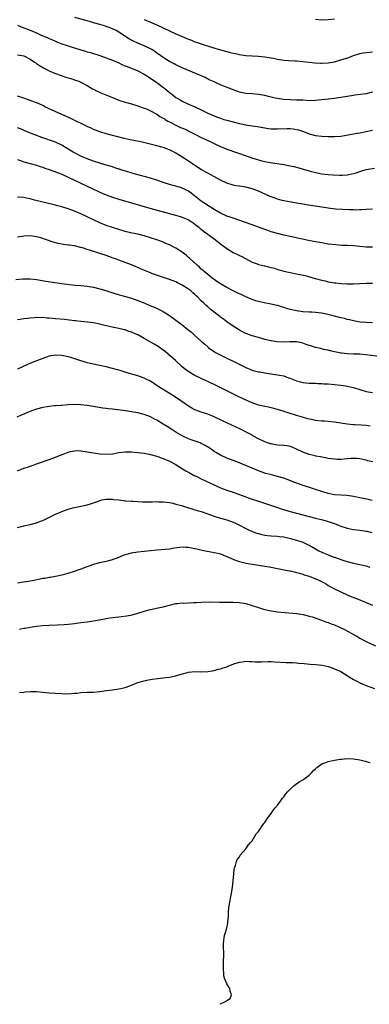
# Model space of a CAD drawing. Units: inches. Extents: x 2634000 to 2637000, y 1512000 to 1515000.
# Drawn here: x 2636320 to 2636430, y 1512000 to 1512310 of the extents above; entities that cross this region are included whole.
import ezdxf

# ---------------------------------------------------------------- set-up
doc = ezdxf.new("R2010")
doc.units = ezdxf.units.IN
doc.header["$MEASUREMENT"] = 0
doc.layers.add('LD26341512_10ft', color=121, linetype='Continuous')

msp = doc.modelspace()

# ---------------------------------------------------------------- linework, layer by layer
at = {"layer": 'LD26341512_10ft'}
for points, elevation in [([(2636431, 1512287.54), (2636429, 1512287.09), (2636427.18, 1512286.82), (2636425.41, 1512286.59), (2636425, 1512286.55), (2636423, 1512286.22), (2636421, 1512285.86), (2636420.23, 1512285.77), (2636419, 1512285.57), (2636413.98, 1512285), (2636413, 1512284.91), (2636411, 1512284.89), (2636408.99, 1512285.01), (2636407, 1512285.1), (2636405.12, 1512285.12), (2636403, 1512285.26), (2636401, 1512285.58), (2636400.28, 1512285.72), (2636399, 1512286), (2636398.2, 1512286.2), (2636397, 1512286.47), (2636395, 1512286.88), (2636393.04, 1512287.04), (2636391, 1512287.16), (2636389.5, 1512287.5), (2636389, 1512287.59), (2636386.49, 1512288.49), (2636385.19, 1512289), (2636383, 1512289.89), (2636381, 1512290.79), (2636379.51, 1512291.51), (2636378.16, 1512292.16), (2636376.78, 1512292.78), (2636371, 1512295.27), (2636369, 1512296.16), (2636368.46, 1512296.46), (2636367, 1512297.22), (2636366.42, 1512297.58), (2636365, 1512298.49), (2636363.54, 1512299.54), (2636363, 1512299.91), (2636362.36, 1512300.36), (2636361.4, 1512301), (2636361, 1512301.25), (2636359, 1512302.22), (2636357, 1512303), (2636355.6, 1512303.6), (2636354.31, 1512304.31), (2636351, 1512306.54), (2636350.17, 1512307), (2636349, 1512307.58), (2636347.95, 1512307.95), (2636347, 1512308.31), (2636346.46, 1512308.46), (2636345, 1512308.93), (2636343, 1512309.48), (2636341.8, 1512309.8), (2636341, 1512310.05), (2636337.15, 1512311.15)], 9580), ([(2636359, 1512310.53), (2636361, 1512309.66), (2636362.44, 1512309), (2636363, 1512308.77), (2636367, 1512306.86), (2636369, 1512305.94), (2636371, 1512305.08), (2636372.48, 1512304.48), (2636373, 1512304.25), (2636373.92, 1512303.92), (2636375, 1512303.48), (2636375.36, 1512303.36), (2636377, 1512302.77), (2636380.25, 1512301.75), (2636383, 1512300.94), (2636385, 1512300.4), (2636386.13, 1512300.13), (2636387, 1512299.9), (2636387.76, 1512299.76), (2636389, 1512299.49), (2636391, 1512299.18), (2636393, 1512298.98), (2636395, 1512298.89), (2636397, 1512298.76), (2636399, 1512298.4), (2636399.76, 1512298.24), (2636401, 1512297.93), (2636403, 1512297.61), (2636404.49, 1512297.51), (2636406.6, 1512297.4), (2636407, 1512297.4), (2636409, 1512297.26), (2636410.95, 1512297.05), (2636412.82, 1512296.82), (2636414.68, 1512296.68), (2636415, 1512296.67), (2636417, 1512296.77), (2636419, 1512297.16), (2636421, 1512297.75), (2636423.45, 1512298.55), (2636425, 1512299.15), (2636427, 1512299.79), (2636427.97, 1512299.97), (2636429, 1512300.13), (2636431, 1512300.32)], 9570), ([(2636419, 1512310.56), (2636417, 1512310.37), (2636415, 1512310.28), (2636413, 1512310.44)], 9560), ([(2636319, 1512308.73), (2636320.17, 1512308.17), (2636321, 1512307.87), (2636321.6, 1512307.6), (2636323, 1512307.08), (2636325, 1512306.29), (2636326.32, 1512305.68), (2636328.65, 1512304.65), (2636329, 1512304.47), (2636330.07, 1512304.07), (2636331, 1512303.61), (2636331.46, 1512303.46), (2636333, 1512302.8), (2636334.36, 1512302.36), (2636335, 1512302.13), (2636336.26, 1512301.74), (2636338.71, 1512301), (2636340.48, 1512300.49), (2636341, 1512300.32), (2636342.03, 1512300.03), (2636345, 1512299.12), (2636347, 1512298.43), (2636349, 1512297.63), (2636351, 1512296.77), (2636352.2, 1512296.2), (2636353, 1512295.89), (2636353.62, 1512295.62), (2636357, 1512294.25), (2636359, 1512293.27), (2636361, 1512292.02), (2636363, 1512290.59), (2636365.09, 1512289), (2636366.16, 1512288.16), (2636367, 1512287.43), (2636367.59, 1512287), (2636369, 1512285.9), (2636370.51, 1512285), (2636371, 1512284.74), (2636373, 1512283.83), (2636375, 1512282.95), (2636377, 1512282.04), (2636379, 1512280.99), (2636381, 1512280.08), (2636381.8, 1512279.8), (2636383, 1512279.35), (2636384.1, 1512279), (2636385, 1512278.74), (2636387, 1512278.21), (2636389, 1512277.72), (2636389.61, 1512277.61), (2636391, 1512277.3), (2636393, 1512276.96), (2636394.71, 1512276.71), (2636396.42, 1512276.42), (2636398.16, 1512276.16), (2636399, 1512276.05), (2636401, 1512275.96), (2636404.08, 1512276.08), (2636405, 1512276.08), (2636405.98, 1512275.98), (2636407, 1512275.83), (2636407.66, 1512275.66), (2636409.18, 1512275.18), (2636411, 1512274.46), (2636413, 1512273.94), (2636415, 1512273.68), (2636417, 1512273.57), (2636419, 1512273.56), (2636421, 1512273.74), (2636422.09, 1512273.91), (2636425.48, 1512274.52), (2636427, 1512274.76), (2636429, 1512275.14), (2636431, 1512275.57)], 9590), ([(2636319, 1512299.37), (2636321, 1512299.04), (2636323, 1512298.01), (2636324.46, 1512297), (2636324.78, 1512296.78), (2636325, 1512296.66), (2636325.99, 1512295.99), (2636327.23, 1512295.23), (2636327.65, 1512295), (2636329, 1512294.28), (2636331, 1512293.44), (2636332.8, 1512292.8), (2636334.34, 1512292.34), (2636335, 1512292.12), (2636335.88, 1512291.88), (2636337, 1512291.49), (2636337.38, 1512291.38), (2636338.41, 1512291), (2636339, 1512290.73), (2636341, 1512289.66), (2636342.67, 1512288.67), (2636343, 1512288.51), (2636343.98, 1512287.98), (2636345.37, 1512287.37), (2636349, 1512285.85), (2636351, 1512285.06), (2636353, 1512284.41), (2636355, 1512283.86), (2636355.64, 1512283.64), (2636357, 1512283.26), (2636357.18, 1512283.18), (2636359, 1512282.56), (2636359.73, 1512282.27), (2636361, 1512281.72), (2636362.73, 1512280.73), (2636363, 1512280.63), (2636363.94, 1512279.94), (2636365, 1512279.4), (2636365.24, 1512279.24), (2636365.65, 1512279), (2636366.48, 1512278.48), (2636367, 1512278.22), (2636369, 1512277.18), (2636370.48, 1512276.48), (2636371.86, 1512275.86), (2636373.22, 1512275.22), (2636375, 1512274.3), (2636377, 1512273.32), (2636377.72, 1512273), (2636379.95, 1512271.95), (2636381, 1512271.39), (2636381.28, 1512271.28), (2636381.85, 1512271), (2636383, 1512270.4), (2636385, 1512269.59), (2636391.43, 1512267.43), (2636393.19, 1512266.81), (2636396.11, 1512265.89), (2636397, 1512265.67), (2636398.65, 1512265.35), (2636403, 1512264.74), (2636404.5, 1512264.5), (2636406.17, 1512264.17), (2636407.76, 1512263.76), (2636411, 1512262.73), (2636411.35, 1512262.65), (2636413, 1512262.22), (2636414.01, 1512262.01), (2636415, 1512261.86), (2636417, 1512261.62), (2636418.49, 1512261.51), (2636420.6, 1512261.4), (2636421, 1512261.41), (2636421.44, 1512261.44), (2636423, 1512261.46), (2636425, 1512261.88), (2636425.81, 1512262.19), (2636427.32, 1512262.68), (2636429, 1512263.16), (2636431.62, 1512263.62)], 9600), ([(2636431, 1512250.73), (2636429, 1512250.55), (2636427.53, 1512250.47), (2636427, 1512250.47), (2636425.58, 1512250.42), (2636425, 1512250.45), (2636423.56, 1512250.44), (2636421.46, 1512250.54), (2636419.27, 1512250.73), (2636417, 1512251), (2636415, 1512251.27), (2636410.05, 1512252.05), (2636409, 1512252.25), (2636408.36, 1512252.36), (2636407, 1512252.61), (2636403, 1512253.33), (2636402.53, 1512253.47), (2636401, 1512253.86), (2636399.6, 1512254.4), (2636398.69, 1512254.69), (2636395, 1512256.34), (2636393, 1512257.14), (2636391, 1512257.61), (2636389, 1512257.89), (2636387.91, 1512258.09), (2636387, 1512258.23), (2636385, 1512258.9), (2636383, 1512259.85), (2636379, 1512262.03), (2636377.1, 1512263.1), (2636375, 1512264.46), (2636374.68, 1512264.68), (2636374.18, 1512265), (2636373, 1512265.79), (2636371.12, 1512267), (2636369, 1512268.33), (2636367.82, 1512269), (2636367, 1512269.4), (2636365, 1512270.13), (2636363, 1512270.65), (2636357.88, 1512271.88), (2636354.57, 1512272.57), (2636352.66, 1512273), (2636347, 1512274.45), (2636345, 1512275.02), (2636343.6, 1512275.6), (2636343, 1512275.82), (2636342.23, 1512276.23), (2636341, 1512276.8), (2636340.64, 1512277), (2636336.52, 1512279), (2636335.48, 1512279.48), (2636332.08, 1512281), (2636327.72, 1512283), (2636327.24, 1512283.24), (2636327, 1512283.33), (2636325.86, 1512283.86), (2636323, 1512284.99), (2636321, 1512285.73), (2636319, 1512286.3)], 9610), ([(2636431, 1512238.75), (2636429, 1512238.69), (2636425, 1512239.09), (2636423, 1512239.19), (2636421.25, 1512239.25), (2636419.4, 1512239.4), (2636417, 1512239.7), (2636415, 1512240.02), (2636413, 1512240.4), (2636410.83, 1512240.83), (2636405, 1512242.08), (2636403, 1512242.53), (2636401, 1512243.01), (2636399, 1512243.57), (2636397.94, 1512243.94), (2636397, 1512244.23), (2636396.45, 1512244.45), (2636395, 1512244.97), (2636393, 1512245.71), (2636390.63, 1512246.63), (2636389.16, 1512247.16), (2636387.65, 1512247.66), (2636387, 1512247.81), (2636386.13, 1512248.13), (2636385, 1512248.51), (2636383, 1512249.44), (2636381, 1512250.59), (2636379.55, 1512251.55), (2636379, 1512251.87), (2636378.34, 1512252.34), (2636377.25, 1512253), (2636377, 1512253.17), (2636374.84, 1512254.84), (2636373.75, 1512255.75), (2636373, 1512256.33), (2636371.72, 1512257), (2636371, 1512257.35), (2636370.5, 1512257.5), (2636367.74, 1512258.26), (2636367, 1512258.44), (2636365.33, 1512259), (2636363.61, 1512259.61), (2636363, 1512259.85), (2636361, 1512260.48), (2636356.28, 1512261.72), (2636353.47, 1512262.53), (2636351.99, 1512263), (2636351.25, 1512263.25), (2636351, 1512263.32), (2636349.75, 1512263.75), (2636349, 1512263.98), (2636348.24, 1512264.24), (2636346.71, 1512264.71), (2636345, 1512265.2), (2636343, 1512265.82), (2636341, 1512266.56), (2636339, 1512267.44), (2636337, 1512268.44), (2636336.63, 1512268.63), (2636334.14, 1512270.14), (2636333, 1512270.88), (2636331, 1512271.84), (2636326.69, 1512273.31), (2636322.28, 1512275), (2636319.98, 1512275.98), (2636319, 1512276.36)], 9620), ([(2636319, 1512266.33), (2636319.97, 1512266.03), (2636321, 1512265.66), (2636323, 1512265.09), (2636325, 1512264.56), (2636326.16, 1512264.16), (2636327, 1512263.92), (2636327.65, 1512263.65), (2636329, 1512263.21), (2636331.84, 1512262.16), (2636333, 1512261.69), (2636335, 1512260.81), (2636337, 1512259.88), (2636338.81, 1512259), (2636341, 1512257.89), (2636342.96, 1512256.96), (2636344.34, 1512256.34), (2636345, 1512256.03), (2636345.74, 1512255.74), (2636347, 1512255.16), (2636349, 1512254.42), (2636351, 1512253.81), (2636360.75, 1512251), (2636368.84, 1512248.84), (2636370.38, 1512248.38), (2636371, 1512248.16), (2636373, 1512247.3), (2636373.48, 1512247), (2636374.38, 1512246.38), (2636375, 1512245.99), (2636376.21, 1512245), (2636376.63, 1512244.63), (2636377, 1512244.36), (2636377.73, 1512243.73), (2636379, 1512242.79), (2636381.49, 1512241), (2636383, 1512239.8), (2636383.47, 1512239.47), (2636385, 1512238.27), (2636387, 1512237.04), (2636388.42, 1512236.42), (2636389, 1512236.1), (2636389.77, 1512235.77), (2636393, 1512234.02), (2636394.56, 1512233.44), (2636395, 1512233.25), (2636395.98, 1512233), (2636396.82, 1512232.82), (2636397, 1512232.81), (2636398.45, 1512232.45), (2636399, 1512232.34), (2636400.04, 1512232.04), (2636401, 1512231.71), (2636401.57, 1512231.57), (2636403, 1512231.12), (2636405, 1512230.7), (2636407, 1512230.33), (2636409.74, 1512229.74), (2636412.85, 1512228.85), (2636413, 1512228.8), (2636414.45, 1512228.45), (2636415, 1512228.26), (2636416.04, 1512228.04), (2636417, 1512227.81), (2636419, 1512227.5), (2636419.45, 1512227.45), (2636421, 1512227.29), (2636423, 1512227.19), (2636425, 1512227.17), (2636427, 1512227.24), (2636429, 1512227.35), (2636431, 1512227.4)], 9630), ([(2636431, 1512214.81), (2636429, 1512214.93), (2636427.11, 1512215.11), (2636425, 1512215.45), (2636423.76, 1512215.76), (2636423, 1512215.92), (2636422.17, 1512216.17), (2636421, 1512216.41), (2636420.55, 1512216.55), (2636419, 1512216.92), (2636416.42, 1512217.58), (2636415, 1512217.87), (2636413.96, 1512218.04), (2636413, 1512218.13), (2636411.8, 1512218.2), (2636411, 1512218.22), (2636409, 1512218.33), (2636407, 1512218.62), (2636405, 1512219.09), (2636403.52, 1512219.52), (2636403, 1512219.69), (2636401.96, 1512219.96), (2636401, 1512220.29), (2636400.42, 1512220.42), (2636399, 1512220.77), (2636396.85, 1512221.15), (2636395, 1512221.59), (2636394.17, 1512221.83), (2636393, 1512222.25), (2636391, 1512223.08), (2636389.72, 1512223.72), (2636389, 1512224), (2636388.34, 1512224.34), (2636387, 1512224.94), (2636385, 1512225.99), (2636383, 1512227.15), (2636381.9, 1512227.9), (2636381, 1512228.49), (2636380.71, 1512228.71), (2636380.31, 1512229), (2636379, 1512230.04), (2636377.9, 1512231), (2636377.44, 1512231.44), (2636377, 1512231.78), (2636376.41, 1512232.41), (2636375.67, 1512233), (2636373.45, 1512235), (2636373.23, 1512235.23), (2636373, 1512235.43), (2636372.2, 1512236.2), (2636371, 1512237.15), (2636369, 1512238.43), (2636367, 1512239.39), (2636365.86, 1512239.86), (2636365, 1512240.24), (2636364.44, 1512240.44), (2636363, 1512241.01), (2636361, 1512241.66), (2636359, 1512242.28), (2636357, 1512242.8), (2636355.17, 1512243.17), (2636353, 1512243.67), (2636351, 1512244.25), (2636349, 1512244.87), (2636347, 1512245.56), (2636345, 1512246.41), (2636343.23, 1512247.23), (2636341, 1512248.29), (2636339, 1512249.22), (2636337, 1512250.08), (2636335, 1512250.82), (2636333.32, 1512251.32), (2636333, 1512251.44), (2636331.74, 1512251.74), (2636331, 1512251.96), (2636330.14, 1512252.14), (2636327, 1512252.89), (2636325.35, 1512253.35), (2636324.45, 1512253.55), (2636323, 1512253.95), (2636321.86, 1512254.14), (2636321, 1512254.32), (2636319, 1512254.47)], 9640), ([(2636434.14, 1512204.14), (2636428.8, 1512204.8), (2636427, 1512204.93), (2636425, 1512204.96), (2636423, 1512205.05), (2636421.27, 1512205.27), (2636421, 1512205.31), (2636418.05, 1512205.95), (2636417, 1512206.22), (2636415.51, 1512206.49), (2636414.71, 1512206.71), (2636413, 1512207.04), (2636411.56, 1512207.56), (2636411, 1512207.69), (2636410.07, 1512208.07), (2636409, 1512208.4), (2636408.53, 1512208.53), (2636407, 1512208.85), (2636404.9, 1512208.9), (2636403, 1512208.79), (2636400.85, 1512208.85), (2636399, 1512209.13), (2636398.81, 1512209.19), (2636397, 1512209.63), (2636396.08, 1512209.92), (2636395, 1512210.21), (2636393, 1512210.79), (2636391.37, 1512211.37), (2636391, 1512211.53), (2636390.01, 1512212.01), (2636389, 1512212.57), (2636388.73, 1512212.73), (2636387, 1512213.83), (2636385, 1512215.18), (2636383.98, 1512215.98), (2636383, 1512216.66), (2636382.82, 1512216.82), (2636381, 1512218.24), (2636380.09, 1512219), (2636379, 1512219.88), (2636378.4, 1512220.4), (2636377.84, 1512221), (2636377, 1512221.81), (2636375.84, 1512223), (2636375.4, 1512223.4), (2636375, 1512223.81), (2636374.32, 1512224.32), (2636373.55, 1512225), (2636373, 1512225.45), (2636371, 1512226.74), (2636369.49, 1512227.49), (2636369, 1512227.76), (2636368.11, 1512228.11), (2636366.65, 1512228.65), (2636364.71, 1512229.29), (2636361.66, 1512230.34), (2636361, 1512230.59), (2636357.86, 1512231.86), (2636357, 1512232.27), (2636356.47, 1512232.47), (2636355, 1512233.1), (2636353, 1512233.82), (2636351, 1512234.57), (2636349.96, 1512235), (2636349.26, 1512235.27), (2636347.8, 1512235.79), (2636347, 1512236.06), (2636344.1, 1512237), (2636341.74, 1512237.74), (2636341, 1512238), (2636339.54, 1512238.46), (2636339, 1512238.61), (2636337, 1512239.09), (2636335.32, 1512239.32), (2636335, 1512239.37), (2636333.55, 1512239.55), (2636333, 1512239.64), (2636331.87, 1512239.87), (2636330.27, 1512240.27), (2636326.37, 1512241.63), (2636325, 1512242), (2636323.81, 1512242.19), (2636323, 1512242.29), (2636321, 1512242.22), (2636319, 1512241.9)], 9650), ([(2636318.52, 1512228.52), (2636320.75, 1512228.75), (2636321, 1512228.77), (2636323, 1512228.72), (2636325, 1512228.47), (2636328.01, 1512228.01), (2636333, 1512227.21), (2636334.6, 1512227), (2636337.25, 1512226.75), (2636339, 1512226.63), (2636341, 1512226.44), (2636343, 1512226.13), (2636345, 1512225.62), (2636346.85, 1512225), (2636348.48, 1512224.48), (2636350.03, 1512224.03), (2636353.14, 1512223.14), (2636355, 1512222.58), (2636357, 1512221.88), (2636359.2, 1512221), (2636361, 1512220.24), (2636361.89, 1512219.89), (2636363.3, 1512219.3), (2636363.92, 1512219), (2636365, 1512218.43), (2636367, 1512217.17), (2636367.25, 1512217), (2636369.4, 1512215.4), (2636371, 1512214.17), (2636372.78, 1512212.78), (2636373.88, 1512211.88), (2636375, 1512210.9), (2636377.08, 1512209), (2636378.09, 1512208.09), (2636379.13, 1512207.13), (2636379.29, 1512207), (2636381, 1512205.84), (2636381.52, 1512205.52), (2636391, 1512200.76), (2636393, 1512199.94), (2636393.76, 1512199.76), (2636395, 1512199.4), (2636395.35, 1512199.35), (2636397, 1512199.04), (2636401, 1512198.5), (2636401.65, 1512198.35), (2636403, 1512198.09), (2636404.44, 1512197.56), (2636405, 1512197.38), (2636405.91, 1512197), (2636407, 1512196.58), (2636408.25, 1512196.25), (2636409, 1512196.08), (2636409.97, 1512195.97), (2636411, 1512195.88), (2636411.83, 1512195.83), (2636413, 1512195.81), (2636413.75, 1512195.75), (2636415, 1512195.72), (2636415.65, 1512195.65), (2636417, 1512195.57), (2636421, 1512195.18), (2636422.5, 1512195), (2636423, 1512194.93), (2636425, 1512194.45), (2636427, 1512193.79), (2636429, 1512193.2), (2636431, 1512192.85)], 9660), ([(2636430.24, 1512182.24), (2636429, 1512182.43), (2636427.42, 1512182.58), (2636425.3, 1512182.7), (2636425, 1512182.7), (2636423, 1512182.89), (2636419, 1512183.52), (2636417, 1512183.72), (2636415.83, 1512183.83), (2636415, 1512183.87), (2636413, 1512184.09), (2636412.23, 1512184.23), (2636410.58, 1512184.58), (2636409.18, 1512185), (2636407, 1512185.6), (2636406.1, 1512185.9), (2636405, 1512186.22), (2636402.75, 1512187), (2636401, 1512187.53), (2636399.84, 1512187.84), (2636399, 1512188.04), (2636398.21, 1512188.21), (2636397, 1512188.44), (2636395, 1512188.92), (2636393, 1512189.62), (2636390.65, 1512190.65), (2636387.96, 1512191.96), (2636385.89, 1512193), (2636381.85, 1512195), (2636381, 1512195.41), (2636379.9, 1512195.9), (2636379, 1512196.33), (2636378.53, 1512196.53), (2636377, 1512197.25), (2636375, 1512198.27), (2636373.69, 1512199), (2636373.26, 1512199.26), (2636372.07, 1512200.07), (2636370.96, 1512200.96), (2636368.82, 1512203), (2636366.59, 1512205), (2636365.71, 1512205.71), (2636365, 1512206.26), (2636363.38, 1512207.38), (2636362.14, 1512208.14), (2636359, 1512209.94), (2636357, 1512211.02), (2636355.61, 1512211.61), (2636355, 1512211.92), (2636354.16, 1512212.16), (2636353, 1512212.61), (2636352.68, 1512212.68), (2636351, 1512213.09), (2636349.39, 1512213.39), (2636348.38, 1512213.62), (2636345.73, 1512214.27), (2636345, 1512214.47), (2636343, 1512214.86), (2636341.09, 1512215.09), (2636339, 1512215.28), (2636337.45, 1512215.45), (2636337, 1512215.49), (2636333.88, 1512215.88), (2636331, 1512216.16), (2636329, 1512216.34), (2636328.36, 1512216.36), (2636327, 1512216.48), (2636326.47, 1512216.47), (2636325, 1512216.52), (2636324.45, 1512216.45), (2636323, 1512216.37), (2636322.24, 1512216.24), (2636321, 1512216.09), (2636319.89, 1512215.89), (2636319, 1512215.76)], 9670), ([(2636431.02, 1512170.98), (2636429.38, 1512171.38), (2636429, 1512171.52), (2636427, 1512171.94), (2636426.04, 1512172.04), (2636425, 1512172.06), (2636424.04, 1512172.04), (2636421, 1512171.8), (2636419.81, 1512171.81), (2636419, 1512171.83), (2636417.97, 1512171.97), (2636417, 1512172.08), (2636416.27, 1512172.27), (2636415, 1512172.46), (2636414.58, 1512172.58), (2636413, 1512172.85), (2636412.88, 1512172.88), (2636411, 1512173.32), (2636409, 1512174.05), (2636407, 1512175.04), (2636405.64, 1512175.64), (2636405, 1512175.86), (2636404.06, 1512176.06), (2636403, 1512176.19), (2636401, 1512176.32), (2636400.4, 1512176.4), (2636399, 1512176.65), (2636398.73, 1512176.73), (2636397.96, 1512177), (2636397, 1512177.37), (2636395, 1512178.33), (2636393.26, 1512179.26), (2636393, 1512179.39), (2636391.97, 1512179.97), (2636389.32, 1512181.32), (2636383.84, 1512183.84), (2636381, 1512185.21), (2636379, 1512186.02), (2636377, 1512186.68), (2636375.31, 1512187.31), (2636375, 1512187.43), (2636373.99, 1512187.99), (2636373, 1512188.55), (2636369.18, 1512191.18), (2636367.97, 1512191.97), (2636365, 1512193.78), (2636363.1, 1512195), (2636361, 1512196.41), (2636359.8, 1512197), (2636359, 1512197.45), (2636357.84, 1512197.84), (2636357, 1512198.15), (2636353.9, 1512199), (2636351.7, 1512199.7), (2636351, 1512199.9), (2636350.16, 1512200.16), (2636347, 1512200.98), (2636344.47, 1512201.53), (2636343, 1512201.78), (2636341.95, 1512202.05), (2636341, 1512202.25), (2636337.44, 1512203.44), (2636335.89, 1512203.89), (2636335, 1512204.09), (2636333, 1512204.51), (2636331, 1512204.66), (2636329, 1512204.31), (2636327, 1512203.62), (2636325.32, 1512203), (2636323.66, 1512202.34), (2636322.25, 1512201.75), (2636319, 1512200.27)], 9680), ([(2636430.88, 1512158.88), (2636429.22, 1512159.22), (2636427, 1512159.72), (2636425, 1512160.14), (2636423, 1512160.4), (2636421, 1512160.51), (2636419, 1512160.67), (2636417, 1512161.04), (2636415, 1512161.63), (2636413, 1512162.29), (2636411.11, 1512162.89), (2636409.45, 1512163.45), (2636406.52, 1512164.52), (2636403, 1512165.83), (2636401, 1512166.43), (2636399.12, 1512166.88), (2636397.37, 1512167.37), (2636397, 1512167.46), (2636395, 1512168.21), (2636391, 1512169.9), (2636390.21, 1512170.21), (2636389, 1512170.7), (2636387.32, 1512171.32), (2636387, 1512171.46), (2636385, 1512172.21), (2636383, 1512173.09), (2636381.82, 1512173.82), (2636381, 1512174.31), (2636380.1, 1512175), (2636379.46, 1512175.46), (2636378.2, 1512176.2), (2636377, 1512176.84), (2636376.6, 1512177), (2636374.14, 1512177.86), (2636373, 1512178.24), (2636371.12, 1512179.12), (2636369, 1512180.39), (2636368.02, 1512181), (2636366.19, 1512182.19), (2636365, 1512182.93), (2636363, 1512184.14), (2636362.42, 1512184.42), (2636361, 1512185.18), (2636359, 1512185.98), (2636357, 1512186.5), (2636355, 1512186.82), (2636353.08, 1512187.08), (2636349, 1512187.67), (2636347.77, 1512187.77), (2636347, 1512187.88), (2636345.96, 1512187.96), (2636344.21, 1512188.21), (2636341, 1512188.76), (2636339, 1512188.97), (2636336.95, 1512189.05), (2636334.99, 1512188.99), (2636333, 1512188.82), (2636332.82, 1512188.82), (2636331, 1512188.64), (2636330.63, 1512188.63), (2636329, 1512188.47), (2636328.39, 1512188.39), (2636327, 1512188.16), (2636325, 1512187.61), (2636323.3, 1512187), (2636321.64, 1512186.36), (2636321, 1512186.08), (2636320.23, 1512185.77), (2636318.86, 1512185.14)], 9690), ([(2636319, 1512168.16), (2636321.1, 1512169), (2636322.51, 1512169.49), (2636323, 1512169.68), (2636323.98, 1512170.02), (2636325, 1512170.39), (2636329, 1512171.78), (2636331, 1512172.51), (2636332.78, 1512173.22), (2636333.47, 1512173.47), (2636335, 1512174.06), (2636335.74, 1512174.26), (2636337, 1512174.53), (2636337.45, 1512174.55), (2636339, 1512174.53), (2636341, 1512174.23), (2636343, 1512173.88), (2636345, 1512173.58), (2636347, 1512173.43), (2636349, 1512173.58), (2636351, 1512173.93), (2636353, 1512174.17), (2636353.85, 1512174.15), (2636355, 1512174.16), (2636357, 1512174), (2636357.87, 1512173.87), (2636359, 1512173.74), (2636360.51, 1512173.49), (2636361, 1512173.39), (2636363, 1512172.86), (2636364.31, 1512172.31), (2636365, 1512172.12), (2636365.73, 1512171.73), (2636367, 1512171.27), (2636369, 1512170.2), (2636369.71, 1512169.71), (2636372.16, 1512168.16), (2636373.43, 1512167.43), (2636374.76, 1512166.76), (2636375.63, 1512166.37), (2636377, 1512165.71), (2636381, 1512163.75), (2636381.52, 1512163.52), (2636383, 1512162.84), (2636385, 1512162.09), (2636387, 1512161.44), (2636389, 1512160.72), (2636391, 1512159.97), (2636391.72, 1512159.72), (2636393, 1512159.29), (2636395, 1512158.66), (2636400.69, 1512156.69), (2636401, 1512156.6), (2636402.2, 1512156.2), (2636405, 1512155.33), (2636407, 1512154.81), (2636409, 1512154.33), (2636413, 1512153.24), (2636414.83, 1512152.83), (2636416.39, 1512152.39), (2636417, 1512152.24), (2636417.9, 1512151.9), (2636419, 1512151.56), (2636420.48, 1512151), (2636421, 1512150.78), (2636423, 1512150.08), (2636425, 1512149.68), (2636427, 1512149.47), (2636429, 1512149.22), (2636429.19, 1512149.19), (2636430.79, 1512148.79)], 9700), ([(2636319, 1512150.34), (2636321, 1512150.89), (2636323, 1512151.27), (2636325, 1512151.78), (2636326.29, 1512152.29), (2636327, 1512152.55), (2636329.97, 1512154.03), (2636331, 1512154.52), (2636332.07, 1512155), (2636333, 1512155.4), (2636335, 1512156.1), (2636336.49, 1512156.49), (2636339, 1512157), (2636340.63, 1512157.37), (2636341.73, 1512157.73), (2636343, 1512158.11), (2636343.67, 1512158.33), (2636345.13, 1512158.87), (2636345.66, 1512159), (2636347, 1512159.25), (2636347.23, 1512159.23), (2636349, 1512159.24), (2636349.2, 1512159.2), (2636351, 1512159.01), (2636353, 1512158.76), (2636353.24, 1512158.76), (2636355, 1512158.6), (2636355.4, 1512158.6), (2636357, 1512158.51), (2636358.46, 1512158.46), (2636361.55, 1512158.45), (2636363, 1512158.48), (2636363.54, 1512158.46), (2636365, 1512158.45), (2636367, 1512158.2), (2636368.03, 1512157.97), (2636369, 1512157.72), (2636370.79, 1512157.21), (2636372.63, 1512156.63), (2636373, 1512156.54), (2636374.16, 1512156.16), (2636375, 1512155.93), (2636375.7, 1512155.7), (2636377, 1512155.32), (2636377.23, 1512155.23), (2636379.55, 1512154.45), (2636381, 1512153.9), (2636383, 1512153.24), (2636385, 1512152.7), (2636387, 1512152.04), (2636387.72, 1512151.72), (2636389.05, 1512151.05), (2636391, 1512149.97), (2636393, 1512149.08), (2636394.54, 1512148.54), (2636395, 1512148.4), (2636396.12, 1512148.12), (2636397, 1512147.95), (2636397.85, 1512147.85), (2636399, 1512147.73), (2636401, 1512147.61), (2636401.53, 1512147.53), (2636403, 1512147.34), (2636405.14, 1512146.86), (2636407, 1512146.36), (2636409, 1512145.72), (2636410.47, 1512145), (2636411, 1512144.72), (2636413, 1512143.55), (2636414.06, 1512143), (2636415, 1512142.54), (2636417, 1512141.69), (2636418.77, 1512141), (2636419, 1512140.92), (2636420.46, 1512140.46), (2636421, 1512140.25), (2636421.97, 1512139.97), (2636423, 1512139.61), (2636425, 1512139.04), (2636427.47, 1512138.53), (2636429, 1512138.23), (2636430.15, 1512137.85)], 9710), ([(2636319, 1512132.9), (2636320.84, 1512133.16), (2636322.57, 1512133.44), (2636324.24, 1512133.76), (2636326.15, 1512134.15), (2636327, 1512134.3), (2636327.62, 1512134.38), (2636329, 1512134.62), (2636329.35, 1512134.65), (2636331.06, 1512134.94), (2636333, 1512135.36), (2636333.52, 1512135.52), (2636335, 1512135.92), (2636337, 1512136.57), (2636340.24, 1512137.76), (2636341, 1512138.06), (2636341.72, 1512138.28), (2636343, 1512138.72), (2636345, 1512139.25), (2636347.97, 1512139.97), (2636349, 1512140.27), (2636351, 1512140.95), (2636352.44, 1512141.55), (2636353, 1512141.76), (2636353.93, 1512142.07), (2636355, 1512142.38), (2636357, 1512142.7), (2636359, 1512142.87), (2636363, 1512143.27), (2636367, 1512143.63), (2636367.76, 1512143.76), (2636371, 1512144.22), (2636372.15, 1512144.15), (2636373, 1512144.15), (2636373.92, 1512143.92), (2636375, 1512143.75), (2636375.58, 1512143.58), (2636377.22, 1512143.22), (2636381, 1512142.49), (2636382.21, 1512142.21), (2636383, 1512141.97), (2636384.71, 1512141.29), (2636385, 1512141.19), (2636386.52, 1512140.52), (2636387.95, 1512139.95), (2636389, 1512139.65), (2636389.47, 1512139.47), (2636391.1, 1512139.1), (2636393, 1512138.72), (2636399, 1512137.77), (2636400.49, 1512137.51), (2636403.13, 1512137), (2636404.67, 1512136.67), (2636405, 1512136.61), (2636406.31, 1512136.31), (2636407, 1512136.17), (2636407.9, 1512135.9), (2636409, 1512135.61), (2636409.44, 1512135.44), (2636411, 1512134.96), (2636413, 1512134.19), (2636413.83, 1512133.83), (2636415.47, 1512133), (2636416.45, 1512132.45), (2636417, 1512132.09), (2636419, 1512131.03), (2636421, 1512130.05), (2636423, 1512129.12), (2636424.48, 1512128.48), (2636425.9, 1512127.9), (2636429, 1512126.71), (2636431, 1512125.79)], 9720), ([(2636319.73, 1512118.27), (2636321, 1512118.55), (2636321.4, 1512118.6), (2636323, 1512118.9), (2636325, 1512119.2), (2636327, 1512119.41), (2636329, 1512119.54), (2636331.67, 1512119.67), (2636333.79, 1512119.79), (2636335, 1512119.89), (2636337, 1512120.09), (2636339, 1512120.33), (2636341, 1512120.6), (2636343, 1512120.88), (2636344.8, 1512121.2), (2636346.47, 1512121.53), (2636347, 1512121.64), (2636348.16, 1512121.84), (2636349.93, 1512122.07), (2636351, 1512122.15), (2636351.77, 1512122.23), (2636353.55, 1512122.45), (2636355.2, 1512122.8), (2636357, 1512123.3), (2636359, 1512123.9), (2636361, 1512124.46), (2636363.36, 1512125), (2636365, 1512125.36), (2636367, 1512125.89), (2636369, 1512126.34), (2636369.62, 1512126.38), (2636371, 1512126.54), (2636371.48, 1512126.52), (2636373, 1512126.56), (2636374.65, 1512126.65), (2636375, 1512126.63), (2636375.36, 1512126.64), (2636377, 1512126.77), (2636379.15, 1512126.85), (2636382.78, 1512126.78), (2636383.19, 1512126.81), (2636387, 1512126.76), (2636389, 1512126.66), (2636391, 1512126.36), (2636393, 1512125.78), (2636395, 1512125.05), (2636396.56, 1512124.56), (2636397, 1512124.44), (2636399, 1512124.03), (2636401, 1512123.76), (2636407, 1512123.21), (2636409.14, 1512122.86), (2636411, 1512122.38), (2636411.89, 1512122.11), (2636414.93, 1512121.07), (2636416.49, 1512120.49), (2636417, 1512120.35), (2636417.95, 1512119.95), (2636419, 1512119.59), (2636420.34, 1512119), (2636422.13, 1512118.13), (2636424.24, 1512117), (2636425, 1512116.56), (2636426.02, 1512116.02), (2636427, 1512115.43), (2636429, 1512114.38), (2636431.92, 1512113)], 9730), ([(2636319.73, 1512098.27), (2636321, 1512098.46), (2636321.52, 1512098.48), (2636323, 1512098.64), (2636323.38, 1512098.62), (2636325, 1512098.62), (2636329, 1512098.21), (2636331, 1512098.05), (2636333, 1512097.95), (2636334.09, 1512097.91), (2636336.04, 1512097.96), (2636337, 1512098.08), (2636337.86, 1512098.14), (2636339, 1512098.3), (2636341, 1512098.4), (2636343, 1512098.43), (2636345, 1512098.6), (2636347.08, 1512098.92), (2636349, 1512099.17), (2636351, 1512099.45), (2636351.61, 1512099.61), (2636353, 1512099.91), (2636354.43, 1512100.43), (2636355, 1512100.61), (2636357, 1512101.41), (2636359, 1512102), (2636359.83, 1512102.17), (2636361.51, 1512102.49), (2636363.26, 1512102.74), (2636365, 1512102.93), (2636367, 1512103.19), (2636369, 1512103.61), (2636369.91, 1512103.91), (2636372.65, 1512104.65), (2636373, 1512104.73), (2636375, 1512104.94), (2636376.86, 1512104.86), (2636379, 1512104.88), (2636381, 1512105.24), (2636382.34, 1512105.66), (2636383, 1512105.81), (2636383.87, 1512106.13), (2636385, 1512106.44), (2636385.39, 1512106.61), (2636387, 1512107.21), (2636387.29, 1512107.29), (2636389, 1512107.89), (2636389.98, 1512107.98), (2636391, 1512108.14), (2636392.08, 1512108.08), (2636393, 1512108.07), (2636394, 1512108), (2636395, 1512107.97), (2636395.97, 1512107.97), (2636398.03, 1512108.03), (2636399, 1512108.04), (2636400.02, 1512108.02), (2636403.79, 1512107.79), (2636405, 1512107.78), (2636405.71, 1512107.71), (2636407, 1512107.66), (2636407.58, 1512107.58), (2636409.4, 1512107.4), (2636411.26, 1512107.26), (2636413, 1512107.18), (2636415.05, 1512106.95), (2636417, 1512106.49), (2636417.76, 1512106.24), (2636419, 1512105.81), (2636420.78, 1512105), (2636421, 1512104.89), (2636422.17, 1512104.17), (2636423, 1512103.67), (2636423.38, 1512103.38), (2636425, 1512102.4), (2636426.27, 1512101.73), (2636427, 1512101.31), (2636427.68, 1512101), (2636428.62, 1512100.62), (2636431.61, 1512099.61)], 9740), ([(2636382.91, 1512000), (2636383, 1512000.13), (2636384.81, 1512001), (2636384.93, 1512001.07), (2636385, 1512001.17), (2636386.12, 1512001.88), (2636386.55, 1512003), (2636386.1, 1512004.1), (2636385.97, 1512005), (2636385, 1512006.46), (2636384.29, 1512008.29), (2636384.14, 1512009), (2636384.07, 1512009.93), (2636383.95, 1512011), (2636384.04, 1512012.04), (2636384.04, 1512013), (2636384.02, 1512013.98), (2636384.12, 1512015), (2636384.12, 1512016.12), (2636383.94, 1512018.06), (2636383.94, 1512019), (2636384.09, 1512020.09), (2636384.17, 1512021), (2636384.33, 1512021.67), (2636384.71, 1512023), (2636385, 1512024.16), (2636385.24, 1512025), (2636385.49, 1512027), (2636385.55, 1512027.55), (2636385.6, 1512029), (2636385.69, 1512030.31), (2636385.8, 1512031), (2636386.55, 1512035), (2636386.8, 1512036.8), (2636387.05, 1512039.05), (2636387.21, 1512041), (2636387.39, 1512042.61), (2636387.47, 1512043), (2636387.75, 1512043.75), (2636388.05, 1512045), (2636388.3, 1512045.7), (2636389, 1512046.54), (2636389.23, 1512047), (2636391, 1512048.98), (2636391.78, 1512050.22), (2636392.48, 1512051), (2636393, 1512051.55), (2636394.28, 1512053.72), (2636395, 1512054.44), (2636395.2, 1512054.8), (2636396.23, 1512056.23), (2636396.75, 1512057), (2636396.84, 1512057.16), (2636397, 1512057.31), (2636397.6, 1512058.4), (2636399, 1512060.19), (2636399.57, 1512061), (2636400.14, 1512061.86), (2636401, 1512062.75), (2636401.73, 1512063.73), (2636402.64, 1512065), (2636402.78, 1512065.22), (2636403, 1512065.45), (2636403.61, 1512066.39), (2636404.14, 1512067), (2636405, 1512067.88), (2636406.28, 1512069), (2636407.85, 1512070.15), (2636409, 1512070.78), (2636409.32, 1512071), (2636411, 1512072.29), (2636411.76, 1512073), (2636412.33, 1512073.67), (2636413, 1512074.22), (2636413.39, 1512074.61), (2636413.88, 1512075), (2636415, 1512075.82), (2636416.22, 1512076.22), (2636417, 1512076.58), (2636419, 1512076.97), (2636420.74, 1512077.26), (2636421.29, 1512077.29), (2636423, 1512077.46), (2636425, 1512077.42), (2636427, 1512077.11), (2636428.65, 1512076.65), (2636429, 1512076.58), (2636430.19, 1512076.19)], 9750)]:
    msp.add_lwpolyline(points, dxfattribs=dict(at, elevation=elevation))

doc.saveas('drawing.dxf')
